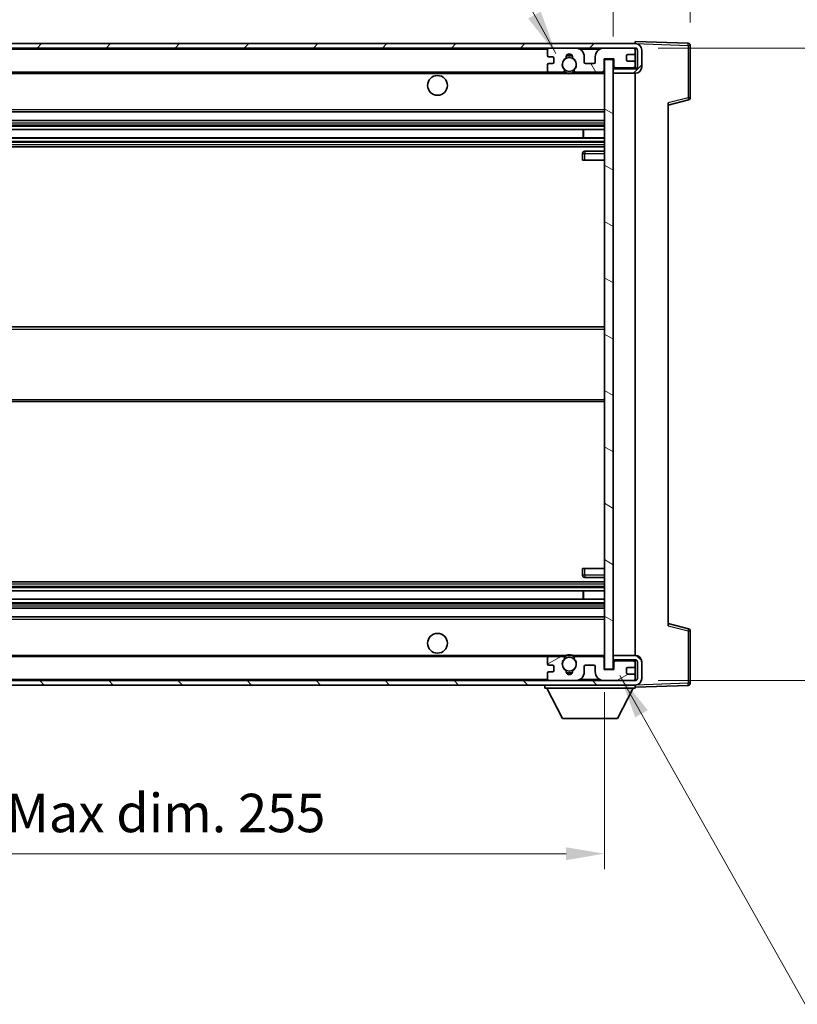
# Model space of a CAD drawing. Units: millimetres. Extents: x 0 to 7694, y 0 to 1124.
# Drawn here: x 2432 to 2609, y 604 to 828 of the extents above; entities that cross this region are included whole.
import ezdxf

# ---------------------------------------------------------------- set-up
doc = ezdxf.new("R2010")
doc.units = ezdxf.units.MM
doc.header["$LTSCALE"] = 4
doc.layers.get('Defpoints').update_dxf_attribs({"lineweight": 25})
for name, color, linetype, lineweight in [('Dimension (ISO)', 7, 'Continuous', 18), ('Hatch (ISO)', 1, 'Continuous', 18), ('Symbol (ISO)', 7, 'Continuous', 18), ('Visible (ISO)', 7, 'Continuous', 35), ('Visible Narrow (ISO)', 7, 'Continuous', 25)]:
    doc.layers.add(name, color=color, linetype=linetype, lineweight=lineweight)
doc.styles.add('Note Text (TK)', font='txt')
doc.dimstyles.new('Default - Method 1b (TK)', dxfattribs={"dimscale": 4, "dimtxt": 2.5, "dimasz": 2.5, "dimexe": 1, "dimexo": 1.5, "dimgap": 1, "dimtad": 1, "dimtoh": 1, "dimrnd": 1e-08, "dimdsep": 46, "dimtxsty": 'Note Text (TK)', "dimcen": 0.09, "dimdle": 5, "dimclrd": 100, "dimclre": 100, "dimclrt": 7, "dimadec": 1, "dimazin": 1, "dimtfac": 1, "dimtmove": 0, "dimatfit": 3, "dimfxl": 0, "dimtolj": 1, "dimlwd": -1, "dimlwe": -1, "dimarcsym": 0})
doc.dimstyles.new('Default - Method 1b (TK)$7', dxfattribs={"dimscale": 4, "dimtxt": 2.5, "dimasz": 2.5, "dimexe": 1, "dimexo": 1.5, "dimgap": 1, "dimtad": 1, "dimtoh": 1, "dimrnd": 1e-08, "dimdsep": 46, "dimtxsty": 'Note Text (TK)', "dimcen": 0.09, "dimdle": 5, "dimclrd": 100, "dimclre": 100, "dimclrt": 7, "dimadec": 1, "dimazin": 1, "dimtfac": 1, "dimtmove": 0, "dimatfit": 3, "dimfxl": 0, "dimtolj": 1, "dimlwd": -1, "dimlwe": -1, "dimarcsym": 0})

# ---------------------------------------------------------------- blocks, each defined once
blk = doc.blocks.new('*D71')
at = {"layer": 'Defpoints', "color": 0, "transparency": 16777216}
for p in [(2309.83, 680.11), (2564.83, 680.21), (2564.83, 638.21)]:
    blk.add_point(p, dxfattribs=at)
at = {"layer": 'Dimension (ISO)', "color": 100, "transparency": 16777216}
for p, q in [((2309.83, 674.86), (2309.83, 634.71)), ((2564.83, 674.96), (2564.83, 634.71)), ((2318.58, 638.21), (2556.08, 638.21))]:
    blk.add_line(p, q, dxfattribs=at)
for points in [[(2318.58, 639.67), (2318.58, 636.75), (2309.83, 638.21)], [(2556.08, 639.67), (2556.08, 636.75), (2564.83, 638.21)]]:
    blk.add_solid(points, dxfattribs=at)
at = {"layer": 'Dimension (ISO)', "color": 7, "transparency": 16777216, "insert": (2370.91, 647.48), "char_height": 8.75, "attachment_point": 4, "style": 'Note Text (TK)'}
blk.add_mtext('\\A1;\\fＭＳ Ｐゴシック|b0|i0;\\H8.7500;有効寸法 / Max dim. 255', dxfattribs=at)
blk = doc.blocks.new('*D72')
at = {"layer": 'Defpoints', "color": 0, "transparency": 16777216}
for p in [(2571.83, 821.61), (2571.83, 677.61), (2638.33, 677.61)]:
    blk.add_point(p, dxfattribs=at)
at = {"layer": 'Dimension (ISO)', "color": 100, "transparency": 16777216}
for p, q in [((2577.08, 821.61), (2641.83, 821.61)), ((2638.33, 812.86), (2638.33, 686.36)), ((2577.08, 677.61), (2641.83, 677.61))]:
    blk.add_line(p, q, dxfattribs=at)
for points in [[(2636.87, 812.86), (2639.79, 812.86), (2638.33, 821.61)], [(2636.87, 686.36), (2639.79, 686.36), (2638.33, 677.61)]]:
    blk.add_solid(points, dxfattribs=at)
at = {"layer": 'Dimension (ISO)', "color": 7, "transparency": 16777216, "insert": (2629.06, 683.07), "char_height": 8.75, "attachment_point": 4, "rotation": 90, "style": 'Note Text (TK)'}
blk.add_mtext('\\A1;\\fＭＳ Ｐゴシック|b0|i0;\\H8.7500;有効寸法 / Max dim. 144', dxfattribs=at)
blk = doc.blocks.new('*D73')
at = {"layer": 'Defpoints', "color": 0, "transparency": 16777216}
for p in [(2584.33, 839.69), (2584.33, 822.19), (2566.83, 819.01)]:
    blk.add_point(p, dxfattribs=at)
at = {"layer": 'Dimension (ISO)', "color": 100, "transparency": 16777216}
for p, q in [((2566.83, 824.26), (2566.83, 843.19)), ((2584.33, 827.44), (2584.33, 843.19)), ((2558.08, 839.69), (2549.33, 839.69)), ((2566.83, 839.69), (2584.33, 839.69)), ((2593.08, 839.69), (2601.83, 839.69))]:
    blk.add_line(p, q, dxfattribs=at)
for points in [[(2558.08, 841.15), (2558.08, 838.23), (2566.83, 839.69)], [(2593.08, 841.15), (2593.08, 838.23), (2584.33, 839.69)]]:
    blk.add_solid(points, dxfattribs=at)
at = {"layer": 'Dimension (ISO)', "color": 7, "transparency": 16777216, "insert": (2565.73, 847.57), "char_height": 8.75, "attachment_point": 4, "style": 'Note Text (TK)'}
blk.add_mtext('\\A1;17.5', dxfattribs=at)

msp = doc.modelspace()

# ---------------------------------------------------------------- hatches: boundary and pattern name
at = {"layer": 'Hatch (ISO)'}
h = msp.add_hatch(dxfattribs=at)
h.set_pattern_fill('ANSI31', color=256, scale=88.9, style=0)
h.set_pattern_definition([(45, (1523.25, -28), (-7.85772, 7.85772), [])])
edge = h.paths.add_edge_path()
edge.add_line((2571.8267, 816.8618), (2566.8267, 816.8618))
edge.add_line((2566.8267, 816.8618), (2566.8267, 815.8618))
edge.add_line((2566.8267, 815.8618), (2571.8267, 815.8618))
edge.add_ellipse((2571.8267, 817.3618), major_axis=(0, -1.5), ratio=1, start_angle=0, end_angle=90)
edge.add_line((2573.3267, 817.3618), (2573.3267, 821.1118))
edge.add_ellipse((2571.8267, 821.1118), major_axis=(1.5, 0), ratio=1, start_angle=0, end_angle=90)
edge.add_line((2571.8267, 822.6118), (2322.3267, 822.6118))
edge.add_line((2322.3267, 822.6118), (2322.3267, 821.6244))
edge.add_line((2322.3267, 821.6244), (2322.3267, 821.6118))
edge.add_line((2322.3267, 821.6118), (2322.4517, 821.6118))
edge.add_line((2322.4517, 821.6118), (2334.0267, 821.6118))
edge.add_line((2334.0267, 821.6118), (2552.3267, 821.6118))
edge.add_line((2552.3267, 821.6118), (2558.2267, 821.6118))
edge.add_line((2558.2267, 821.6118), (2564.7267, 821.6118))
edge.add_line((2564.7267, 821.6118), (2571.3267, 821.6118))
edge.add_line((2571.3267, 821.6118), (2571.8267, 821.6118))
edge.add_ellipse((2571.8267, 821.1118), major_axis=(0, 0.5), ratio=1, start_angle=270, end_angle=360, ccw=False)
edge.add_line((2572.3267, 821.1118), (2572.3267, 817.3618))
edge.add_ellipse((2571.8267, 817.3618), major_axis=(0.5, 0), ratio=1, start_angle=270, end_angle=360, ccw=False)
h = msp.add_hatch(dxfattribs=at)
h.set_pattern_fill('ANSI31', color=256, scale=88.9, angle=75.000175, style=0)
h.set_pattern_definition([(120.0002, (1523.25, -28), (-9.62369, -5.55628), [])])
edge = h.paths.add_edge_path()
edge.add_ellipse((2552.3267, 821.1118), major_axis=(0, 0.5), ratio=1, start_angle=0, end_angle=90)
edge.add_line((2551.8267, 821.1118), (2551.8267, 819.9118))
edge.add_ellipse((2552.1267, 819.9118), major_axis=(-0.3, 0), ratio=1, start_angle=0, end_angle=90)
edge.add_line((2552.1267, 819.6118), (2553.0267, 819.6118))
edge.add_ellipse((2553.0267, 819.3118), major_axis=(0, 0.3), ratio=1, start_angle=270, end_angle=360, ccw=False)
edge.add_line((2553.3267, 819.3118), (2553.3267, 818.4118))
edge.add_ellipse((2553.0267, 818.4118), major_axis=(0.3, 0), ratio=1, start_angle=270, end_angle=360, ccw=False)
edge.add_line((2553.0267, 818.1118), (2552.1267, 818.1118))
edge.add_ellipse((2552.1267, 817.8118), major_axis=(0, 0.3), ratio=1, start_angle=0, end_angle=90)
edge.add_line((2551.8267, 817.8118), (2551.8267, 816.6118))
edge.add_ellipse((2552.3267, 816.6118), major_axis=(-0.5, 0), ratio=1, start_angle=0, end_angle=90)
edge.add_line((2552.3267, 816.1118), (2555.3511, 816.1118))
edge.add_ellipse((2555.3511, 816.5118), major_axis=(0, -0.4), ratio=1, start_angle=0, end_angle=132.45415)
edge.add_ellipse((2556.8267, 817.8618), major_axis=(-1.1805, -1.08), ratio=1, start_angle=261.020412, end_angle=360, ccw=False)
edge.add_ellipse((2555.7787, 819.4466), major_axis=(0.1655, -0.2502), ratio=1, start_angle=0, end_angle=60.082872)
edge.add_ellipse((2556.8267, 819.5118), major_axis=(-0.7486, -0.0465), ratio=1, start_angle=172.885131, end_angle=360, ccw=False)
edge.add_ellipse((2557.8747, 819.4466), major_axis=(-0.2994, 0.0186), ratio=1, start_angle=0, end_angle=60.082872)
edge.add_ellipse((2556.8267, 817.8618), major_axis=(0.8825, 1.3346), ratio=1, start_angle=261.020412, end_angle=360, ccw=False)
edge.add_ellipse((2558.3024, 816.5118), major_axis=(-0.2951, 0.27), ratio=1, start_angle=0, end_angle=132.45415)
edge.add_line((2558.3024, 816.1118), (2564.3267, 816.1118))
edge.add_ellipse((2564.3267, 816.5118), major_axis=(0, -0.4), ratio=1, start_angle=0, end_angle=90)
edge.add_line((2564.7267, 816.5118), (2564.7267, 819.1118))
edge.add_line((2564.7267, 819.1118), (2566.9267, 819.1118))
edge.add_line((2566.9267, 819.1118), (2566.9267, 817.5118))
edge.add_ellipse((2567.3267, 817.5118), major_axis=(-0.4, 0), ratio=1, start_angle=0, end_angle=90)
edge.add_line((2567.3267, 817.1118), (2571.3267, 817.1118))
edge.add_ellipse((2571.3267, 817.6118), major_axis=(0, -0.5), ratio=1, start_angle=0, end_angle=90)
edge.add_line((2571.8267, 817.6118), (2571.8267, 818.3118))
edge.add_ellipse((2571.5267, 818.3118), major_axis=(0.3, 0), ratio=1, start_angle=0, end_angle=90)
edge.add_line((2571.5267, 818.6118), (2570.1267, 818.6118))
edge.add_ellipse((2570.1267, 818.9118), major_axis=(0, -0.3), ratio=1, start_angle=270, end_angle=360, ccw=False)
edge.add_line((2569.8267, 818.9118), (2569.8267, 819.8118))
edge.add_ellipse((2570.1267, 819.8118), major_axis=(-0.3, 0), ratio=1, start_angle=270, end_angle=360, ccw=False)
edge.add_line((2570.1267, 820.1118), (2571.5267, 820.1118))
edge.add_ellipse((2571.5267, 820.4118), major_axis=(0, -0.3), ratio=1, start_angle=0, end_angle=90)
edge.add_line((2571.8267, 820.4118), (2571.8267, 821.1118))
edge.add_ellipse((2571.3267, 821.1118), major_axis=(0.5, 0), ratio=1, start_angle=0, end_angle=90)
edge.add_line((2571.3267, 821.6118), (2564.7267, 821.6118))
edge.add_ellipse((2564.7267, 819.6118), major_axis=(0, 2), ratio=1, start_angle=0, end_angle=90)
edge.add_line((2562.7267, 819.6118), (2562.7267, 818.4118))
edge.add_ellipse((2562.4267, 818.4118), major_axis=(0.3, 0), ratio=1, start_angle=270, end_angle=360, ccw=False)
edge.add_line((2562.4267, 818.1118), (2560.5267, 818.1118))
edge.add_ellipse((2560.5267, 818.4118), major_axis=(0, -0.3), ratio=1, start_angle=270, end_angle=360, ccw=False)
edge.add_line((2560.2267, 818.4118), (2560.2267, 819.6118))
edge.add_ellipse((2558.2267, 819.6118), major_axis=(2, 0), ratio=1, start_angle=0, end_angle=90)
edge.add_line((2558.2267, 821.6118), (2552.3267, 821.6118))
h = msp.add_hatch(dxfattribs=at)
h.set_pattern_fill('ANSI31', color=256, scale=88.9, angle=105.000246, style=0)
h.set_pattern_definition([(150.0002, (1523.25, -28), (-5.55621, -9.62373), [])])
h.paths.add_polyline_path([(2566.8267, 819.0118), (2564.8267, 819.0118), (2564.8267, 680.2118), (2566.8267, 680.2118), (2566.8267, 682.3618), (2566.8267, 683.3618), (2566.8267, 815.8618), (2566.8267, 816.8618)])
h = msp.add_hatch(dxfattribs=at)
h.set_pattern_fill('ANSI31', color=256, scale=88.9, angle=90.00021, style=0)
h.set_pattern_definition([(135.0002, (1523.25, -28), (-7.8577, -7.85775), [])])
edge = h.paths.add_edge_path()
edge.add_line((2566.8267, 682.3618), (2571.8267, 682.3618))
edge.add_ellipse((2571.8267, 681.8618), major_axis=(0, 0.5), ratio=1, start_angle=270, end_angle=360, ccw=False)
edge.add_line((2572.3267, 681.8618), (2572.3267, 678.1118))
edge.add_ellipse((2571.8267, 678.1118), major_axis=(0.5, 0), ratio=1, start_angle=270, end_angle=360, ccw=False)
edge.add_line((2571.8267, 677.6118), (2571.3267, 677.6118))
edge.add_line((2571.3267, 677.6118), (2564.7267, 677.6118))
edge.add_line((2564.7267, 677.6118), (2558.2267, 677.6118))
edge.add_line((2558.2267, 677.6118), (2552.3267, 677.6118))
edge.add_line((2552.3267, 677.6118), (2334.0267, 677.6118))
edge.add_line((2334.0267, 677.6118), (2322.4517, 677.6118))
edge.add_line((2322.4517, 677.6118), (2322.3267, 677.6118))
edge.add_line((2322.3267, 677.6118), (2322.3267, 677.5992))
edge.add_line((2322.3267, 677.5992), (2322.3267, 676.6118))
edge.add_line((2322.3267, 676.6118), (2571.8267, 676.6118))
edge.add_ellipse((2571.8267, 678.1118), major_axis=(0, -1.5), ratio=1, start_angle=0, end_angle=90)
edge.add_line((2573.3267, 678.1118), (2573.3267, 681.8618))
edge.add_ellipse((2571.8267, 681.8618), major_axis=(1.5, 0), ratio=1, start_angle=0, end_angle=90)
edge.add_line((2571.8267, 683.3618), (2566.8267, 683.3618))
edge.add_line((2566.8267, 683.3618), (2566.8267, 682.3618))
h = msp.add_hatch(dxfattribs=at)
h.set_pattern_fill('ANSI31', color=256, scale=88.9, angle=-14.999978, style=0)
h.set_pattern_definition([(30, (1523.25, -28), (-5.55625, 9.62371), [])])
edge = h.paths.add_edge_path()
edge.add_ellipse((2552.3267, 678.1118), major_axis=(-0.5, 0), ratio=1, start_angle=0, end_angle=90)
edge.add_line((2552.3267, 677.6118), (2558.2267, 677.6118))
edge.add_ellipse((2558.2267, 679.6118), major_axis=(0, -2), ratio=1, start_angle=0, end_angle=90)
edge.add_line((2560.2267, 679.6118), (2560.2267, 680.8118))
edge.add_ellipse((2560.5267, 680.8118), major_axis=(-0.3, 0), ratio=1, start_angle=270, end_angle=360, ccw=False)
edge.add_line((2560.5267, 681.1118), (2562.4267, 681.1118))
edge.add_ellipse((2562.4267, 680.8118), major_axis=(0, 0.3), ratio=1, start_angle=270, end_angle=360, ccw=False)
edge.add_line((2562.7267, 680.8118), (2562.7267, 679.6118))
edge.add_ellipse((2564.7267, 679.6118), major_axis=(-2, 0), ratio=1, start_angle=0, end_angle=90)
edge.add_line((2564.7267, 677.6118), (2571.3267, 677.6118))
edge.add_ellipse((2571.3267, 678.1118), major_axis=(0, -0.5), ratio=1, start_angle=0, end_angle=90)
edge.add_line((2571.8267, 678.1118), (2571.8267, 678.8118))
edge.add_ellipse((2571.5267, 678.8118), major_axis=(0.3, 0), ratio=1, start_angle=0, end_angle=90)
edge.add_line((2571.5267, 679.1118), (2570.1267, 679.1118))
edge.add_ellipse((2570.1267, 679.4118), major_axis=(0, -0.3), ratio=1, start_angle=270, end_angle=360, ccw=False)
edge.add_line((2569.8267, 679.4118), (2569.8267, 680.3118))
edge.add_ellipse((2570.1267, 680.3118), major_axis=(-0.3, 0), ratio=1, start_angle=270, end_angle=360, ccw=False)
edge.add_line((2570.1267, 680.6118), (2571.5267, 680.6118))
edge.add_ellipse((2571.5267, 680.9118), major_axis=(0, -0.3), ratio=1, start_angle=0, end_angle=90)
edge.add_line((2571.8267, 680.9118), (2571.8267, 681.6118))
edge.add_ellipse((2571.3267, 681.6118), major_axis=(0.5, 0), ratio=1, start_angle=0, end_angle=90)
edge.add_line((2571.3267, 682.1118), (2567.3267, 682.1118))
edge.add_ellipse((2567.3267, 681.7118), major_axis=(0, 0.4), ratio=1, start_angle=0, end_angle=90)
edge.add_line((2566.9267, 681.7118), (2566.9267, 680.1118))
edge.add_line((2566.9267, 680.1118), (2564.7267, 680.1118))
edge.add_line((2564.7267, 680.1118), (2564.7267, 682.7118))
edge.add_ellipse((2564.3267, 682.7118), major_axis=(0.4, 0), ratio=1, start_angle=0, end_angle=90)
edge.add_line((2564.3267, 683.1118), (2558.3024, 683.1118))
edge.add_ellipse((2558.3024, 682.7118), major_axis=(0, 0.4), ratio=1, start_angle=0, end_angle=132.45415)
edge.add_ellipse((2556.8267, 681.3618), major_axis=(1.1805, 1.08), ratio=1, start_angle=261.020412, end_angle=360, ccw=False)
edge.add_ellipse((2557.8747, 679.7769), major_axis=(-0.1655, 0.2502), ratio=1, start_angle=0, end_angle=60.082872)
edge.add_ellipse((2556.8267, 679.7118), major_axis=(0.7486, 0.0465), ratio=1, start_angle=172.885131, end_angle=360, ccw=False)
edge.add_ellipse((2555.7787, 679.7769), major_axis=(0.2994, -0.0186), ratio=1, start_angle=0, end_angle=60.082872)
edge.add_ellipse((2556.8267, 681.3618), major_axis=(-0.8825, -1.3346), ratio=1, start_angle=261.020412, end_angle=360, ccw=False)
edge.add_ellipse((2555.3511, 682.7118), major_axis=(0.2951, -0.27), ratio=1, start_angle=0, end_angle=132.45415)
edge.add_line((2555.3511, 683.1118), (2552.3267, 683.1118))
edge.add_ellipse((2552.3267, 682.6118), major_axis=(0, 0.5), ratio=1, start_angle=0, end_angle=90)
edge.add_line((2551.8267, 682.6118), (2551.8267, 681.4118))
edge.add_ellipse((2552.1267, 681.4118), major_axis=(-0.3, 0), ratio=1, start_angle=0, end_angle=90)
edge.add_line((2552.1267, 681.1118), (2553.0267, 681.1118))
edge.add_ellipse((2553.0267, 680.8118), major_axis=(0, 0.3), ratio=1, start_angle=270, end_angle=360, ccw=False)
edge.add_line((2553.3267, 680.8118), (2553.3267, 679.9118))
edge.add_ellipse((2553.0267, 679.9118), major_axis=(0.3, 0), ratio=1, start_angle=270, end_angle=360, ccw=False)
edge.add_line((2553.0267, 679.6118), (2552.1267, 679.6118))
edge.add_ellipse((2552.1267, 679.3118), major_axis=(0, 0.3), ratio=1, start_angle=0, end_angle=90)
edge.add_line((2551.8267, 679.3118), (2551.8267, 678.1118))

# ---------------------------------------------------------------- linework, layer by layer
at = {"layer": 'Visible (ISO)'}
for p, q in [((2571.8267, 822.6118), (2322.3267, 822.6118)), ((2571.8267, 822.6121), (2571.8267, 823.1118)), ((2583.8442, 822.6921), (2571.8267, 823.1118)), ((2571.8267, 822.6118), (2571.8267, 822.6121)), ((2322.3267, 821.6118), (2571.8267, 821.6118)), ((2551.8267, 821.1118), (2551.8267, 819.9118)), ((2558.2267, 821.6118), (2552.3267, 821.6118)), ((2571.3267, 821.6118), (2564.7267, 821.6118)), ((2571.8267, 821.1118), (2571.8267, 821.6118)), ((2571.8267, 820.4118), (2571.8267, 821.1118)), ((2571.8267, 818.3118), (2571.8267, 820.4118)), ((2572.3267, 821.1118), (2572.3267, 817.3618)), ((2573.3267, 817.3618), (2573.3267, 821.1118)), ((2584.3267, 810.2808), (2584.3267, 822.1924)), ((2552.1267, 819.6118), (2553.0267, 819.6118)), ((2553.0267, 818.1118), (2552.1267, 818.1118)), ((2553.3267, 819.3118), (2553.3267, 818.4118)), ((2560.2267, 818.4118), (2560.2267, 819.6118)), ((2562.4267, 818.1118), (2560.5267, 818.1118)), ((2562.7267, 819.6118), (2562.7267, 818.4118)), ((2564.7267, 816.5118), (2564.7267, 819.1118)), ((2564.7267, 819.1118), (2566.9267, 819.1118)), ((2566.8267, 819.0118), (2564.8267, 819.0118)), ((2564.8267, 819.0118), (2564.8267, 680.2118)), ((2566.8267, 680.2118), (2566.8267, 819.0118)), ((2566.9267, 819.1118), (2566.9267, 817.5118)), ((2569.8267, 818.9118), (2569.8267, 819.8118)), ((2570.1267, 820.1118), (2571.5267, 820.1118)), ((2571.5267, 818.6118), (2570.1267, 818.6118)), ((2571.8267, 817.6118), (2571.8267, 818.3118)), ((2334.3267, 816.1118), (2552.3267, 816.1118)), ((2551.8267, 817.8118), (2551.8267, 816.6118)), ((2552.3267, 816.1118), (2555.3511, 816.1118)), ((2555.3511, 816.1118), (2555.6659, 816.1118)), ((2557.9875, 816.1118), (2558.3024, 816.1118)), ((2558.3024, 816.1118), (2564.3267, 816.1118)), ((2564.3267, 816.1118), (2564.8267, 816.1118)), ((2571.8267, 816.8618), (2566.8267, 816.8618)), ((2566.8267, 816.8618), (2566.8267, 815.8618)), ((2566.8267, 815.8618), (2571.8267, 815.8618)), ((2567.3267, 817.1118), (2571.3267, 817.1118)), ((2571.8267, 816.8618), (2571.8267, 817.6118)), ((2571.8267, 683.3618), (2571.8267, 815.8618)), ((2579.3267, 808.6118), (2583.9508, 809.7965)), ((2579.3267, 809.1235), (2579.3267, 690.1001)), ((2334.3267, 807.1118), (2564.8267, 807.1118)), ((2334.3267, 805.1118), (2564.8267, 805.1118)), ((2334.3267, 803.0665), (2564.8267, 803.0665)), ((2560.0141, 801.157), (2560.0141, 803.0665)), ((2560.0267, 801.157), (2560.0267, 803.0665)), ((2334.3267, 801.157), (2564.8267, 801.157)), ((2334.3267, 799.1118), (2564.8267, 799.1118)), ((2564.8267, 798.1118), (2560.3267, 798.1118)), ((2559.8267, 797.6118), (2559.8267, 796.1118)), ((2560.3267, 796.1118), (2559.8267, 796.1118)), ((2560.3267, 796.1118), (2564.8267, 796.1118)), ((2334.3267, 758.1118), (2564.8267, 758.1118)), ((2334.3267, 741.1118), (2564.8267, 741.1118)), ((2559.8267, 703.1118), (2560.3267, 703.1118)), ((2559.8267, 703.1118), (2559.8267, 701.6118)), ((2560.3267, 703.1118), (2564.8267, 703.1118)), ((2334.3267, 700.1118), (2564.8267, 700.1118)), ((2560.3267, 701.1118), (2564.8267, 701.1118)), ((2334.3267, 698.0666), (2564.8267, 698.0666)), ((2560.0141, 696.1571), (2560.0141, 698.0666)), ((2560.0267, 696.1571), (2560.0267, 698.0666)), ((2334.3267, 696.1571), (2564.8267, 696.1571)), ((2334.3267, 694.1118), (2564.8267, 694.1118)), ((2334.3267, 692.1118), (2564.8267, 692.1118)), ((2583.9508, 689.4271), (2579.3267, 690.6118)), ((2584.3267, 677.0311), (2584.3267, 688.9427)), ((2334.3267, 683.1118), (2552.3267, 683.1118)), ((2551.8267, 682.6118), (2551.8267, 681.4118)), ((2555.3511, 683.1118), (2552.3267, 683.1118)), ((2555.3511, 683.1118), (2555.6659, 683.1118)), ((2557.9875, 683.1118), (2558.3024, 683.1118)), ((2564.3267, 683.1118), (2558.3024, 683.1118)), ((2564.3267, 683.1118), (2564.8267, 683.1118)), ((2564.7267, 680.1118), (2564.7267, 682.7118)), ((2571.8267, 683.3618), (2566.8267, 683.3618)), ((2566.8267, 683.3618), (2566.8267, 682.3618)), ((2566.8267, 682.3618), (2571.8267, 682.3618)), ((2566.9267, 681.7118), (2566.9267, 680.1118)), ((2571.3267, 682.1118), (2567.3267, 682.1118)), ((2571.8267, 681.6118), (2571.8267, 682.3618)), ((2571.8267, 680.9118), (2571.8267, 681.6118)), ((2572.3267, 681.8618), (2572.3267, 678.1118)), ((2573.3267, 678.1118), (2573.3267, 681.8618)), ((2551.8267, 679.3118), (2551.8267, 678.1118)), ((2552.1267, 681.1118), (2553.0267, 681.1118)), ((2553.0267, 679.6118), (2552.1267, 679.6118)), ((2553.3267, 680.8118), (2553.3267, 679.9118)), ((2560.2267, 679.6118), (2560.2267, 680.8118)), ((2560.5267, 681.1118), (2562.4267, 681.1118)), ((2562.7267, 680.8118), (2562.7267, 679.6118)), ((2566.9267, 680.1118), (2564.7267, 680.1118)), ((2564.8267, 680.2118), (2566.8267, 680.2118)), ((2569.8267, 679.4118), (2569.8267, 680.3118)), ((2570.1267, 680.6118), (2571.5267, 680.6118)), ((2571.5267, 679.1118), (2570.1267, 679.1118)), ((2571.8267, 678.8118), (2571.8267, 680.9118)), ((2571.8267, 677.6118), (2322.3267, 677.6118)), ((2552.3267, 677.6118), (2558.2267, 677.6118)), ((2564.7267, 677.6118), (2571.3267, 677.6118)), ((2571.8267, 678.1118), (2571.8267, 678.8118)), ((2571.8267, 677.6118), (2571.8267, 678.1118)), ((2322.3267, 676.6118), (2571.8267, 676.6118)), ((2551.2267, 676.6118), (2551.2267, 675.9118)), ((2551.2267, 675.9118), (2571.8267, 675.9118)), ((2555.2767, 669.0118), (2551.7267, 675.9118)), ((2567.7767, 669.0118), (2571.3267, 675.9118)), ((2571.8267, 676.6118), (2571.8267, 675.9118)), ((2571.8267, 676.1118), (2583.8442, 676.5314)), ((2555.2767, 669.0118), (2567.7767, 669.0118))]:
    msp.add_line(p, q, dxfattribs=at)
for centre, radius in [((2556.8267, 817.8618), 1.5706), ((2526.8267, 813.1118), 2.25), ((2526.8267, 686.1118), 2.25), ((2556.8267, 681.3618), 1.5706)]:
    msp.add_circle(centre, radius, dxfattribs=at)
for centre, radius, start, end in [((2571.8267, 821.1118), 1.5, 0, 90), ((2583.8267, 822.1924), 0.5, 0, 88), ((2552.3267, 821.1118), 0.5, 90, 180), ((2558.2267, 819.6118), 2, 0, 90), ((2564.7267, 819.6118), 2, 90, 180), ((2571.3267, 821.1118), 0.5, 0, 90), ((2571.5267, 820.4118), 0.3, 270, 0), ((2571.8267, 821.1118), 0.5, 0, 90), ((2552.1267, 819.9118), 0.3, 180, 270), ((2552.1267, 817.8118), 0.3, 90, 180), ((2553.0267, 819.3118), 0.3, 0, 90), ((2553.0267, 818.4118), 0.3, 270, 0), ((2556.8267, 817.8618), 1.6, 123.474563, 222.45415), ((2555.7787, 819.4466), 0.3, 303.474563, 3.557435), ((2556.8267, 819.5118), 0.75, 356.442565, 183.557435), ((2556.8267, 817.8618), 2, 68.96053, 111.03947), ((2556.8267, 817.8618), 2.1, 71.451, 108.549), ((2557.8747, 819.4466), 0.3, 176.442565, 236.525437), ((2556.8267, 817.8618), 1.6, 317.54585, 56.525437), ((2560.5267, 818.4118), 0.3, 180, 270), ((2562.4267, 818.4118), 0.3, 270, 0), ((2570.1267, 819.8118), 0.3, 90, 180), ((2570.1267, 818.9118), 0.3, 180, 270), ((2571.5267, 818.3118), 0.3, 0, 90), ((2552.3267, 816.6118), 0.5, 180, 270), ((2555.3511, 816.5118), 0.4, 270, 42.45415), ((2556.8267, 817.8618), 2.1, 233.298213, 236.44269), ((2556.8267, 817.8618), 2, 233.932491, 306.067509), ((2558.3024, 816.5118), 0.4, 137.54585, 270), ((2556.8267, 817.8618), 2.1, 303.55731, 306.701787), ((2564.3267, 816.5118), 0.4, 270, 0), ((2567.3267, 817.5118), 0.4, 180, 270), ((2571.3267, 817.6118), 0.5, 270, 0), ((2571.8267, 817.3618), 1.5, 270, 0), ((2571.8267, 817.3618), 0.5, 270, 0), ((2556.8267, 817.8618), 2.1, 257.472095, 282.527905), ((2583.8267, 810.2808), 0.5, 284.37, 0), ((2560.3267, 797.6118), 0.5, 90, 180), ((2560.3267, 701.6118), 0.5, 180, 270), ((2583.8267, 688.9427), 0.5, 0, 75.63), ((2552.3267, 682.6118), 0.5, 90, 180), ((2552.1267, 681.4118), 0.3, 180, 270), ((2556.8267, 681.3618), 1.6, 137.54585, 236.525437), ((2555.3511, 682.7118), 0.4, 317.54585, 90), ((2556.8267, 681.3618), 2.1, 123.55731, 126.701787), ((2556.8267, 681.3618), 2, 53.932491, 126.067509), ((2556.8267, 681.3618), 2.1, 77.472095, 102.527905), ((2556.8267, 681.3618), 1.6, 303.474563, 42.45415), ((2558.3024, 682.7118), 0.4, 90, 222.45415), ((2556.8267, 681.3618), 2.1, 53.298213, 56.44269), ((2564.3267, 682.7118), 0.4, 0, 90), ((2567.3267, 681.7118), 0.4, 90, 180), ((2571.3267, 681.6118), 0.5, 0, 90), ((2571.8267, 681.8618), 1.5, 0, 90), ((2571.8267, 681.8618), 0.5, 0, 90), ((2552.1267, 679.3118), 0.3, 90, 180), ((2553.0267, 680.8118), 0.3, 0, 90), ((2553.0267, 679.9118), 0.3, 270, 0), ((2555.7787, 679.7769), 0.3, 356.442565, 56.525437), ((2556.8267, 679.7118), 0.75, 176.442565, 3.557435), ((2556.8267, 681.3618), 2, 248.96053, 291.03947), ((2556.8267, 681.3618), 2.1, 251.451, 288.549), ((2557.8747, 679.7769), 0.3, 123.474563, 183.557435), ((2558.2267, 679.6118), 2, 270, 0), ((2560.5267, 680.8118), 0.3, 90, 180), ((2562.4267, 680.8118), 0.3, 0, 90), ((2564.7267, 679.6118), 2, 180, 270), ((2570.1267, 680.3118), 0.3, 90, 180), ((2570.1267, 679.4118), 0.3, 180, 270), ((2571.5267, 680.9118), 0.3, 270, 0), ((2571.5267, 678.8118), 0.3, 0, 90), ((2552.3267, 678.1118), 0.5, 180, 270), ((2571.3267, 678.1118), 0.5, 270, 0), ((2571.8267, 678.1118), 0.5, 270, 0), ((2571.8267, 678.1118), 1.5, 270, 0), ((2583.8267, 677.0311), 0.5, 272, 0)]:
    msp.add_arc(centre, radius, start, end, dxfattribs=at)
for points, knots in [([(2556.3712, 815.8118), (2556.2622, 815.836), (2556.1567, 815.8689), (2555.984, 815.9365), (2555.8947, 815.9784), (2555.7966, 816.0315), (2555.7625, 816.0512), (2555.7179, 816.0782), (2555.6991, 816.0901), (2555.6731, 816.107), (2555.6659, 816.1118), (2555.6659, 816.1118)], [-0.0853709179, -0.0853709179, -0.0853709179, -0.0853709179, -0.0545116262, -0.0545116262, -0.0293355354, -0.0293355354, -0.0179856969, -0.0179856969, -0.0089928485, -0.0089928485, 0, 0, 0, 0]), ([(2557.9875, 816.1118), (2557.9875, 816.1118), (2557.9804, 816.107), (2557.9543, 816.0901), (2557.9355, 816.0782), (2557.891, 816.0512), (2557.8568, 816.0315), (2557.7588, 815.9784), (2557.6695, 815.9365), (2557.4968, 815.8689), (2557.3912, 815.836), (2557.2822, 815.8118)], [-0.2570614387, -0.2570614387, -0.2570614387, -0.2570614387, -0.2480685903, -0.2480685903, -0.2390757418, -0.2390757418, -0.2277259033, -0.2277259033, -0.2025498125, -0.2025498125, -0.1716905209, -0.1716905209, -0.1716905209, -0.1716905209]), ([(2555.6659, 683.1118), (2555.6659, 683.1118), (2555.6731, 683.1166), (2555.6991, 683.1334), (2555.7179, 683.1453), (2555.7625, 683.1724), (2555.7966, 683.1921), (2555.8947, 683.2452), (2555.984, 683.2871), (2556.1567, 683.3546), (2556.2622, 683.3876), (2556.3712, 683.4118)], [-0.2570614387, -0.2570614387, -0.2570614387, -0.2570614387, -0.2480685903, -0.2480685903, -0.2390757418, -0.2390757418, -0.2277259033, -0.2277259033, -0.2025498125, -0.2025498125, -0.1716905209, -0.1716905209, -0.1716905209, -0.1716905209]), ([(2557.2822, 683.4118), (2557.3912, 683.3876), (2557.4968, 683.3546), (2557.6695, 683.2871), (2557.7588, 683.2452), (2557.8568, 683.1921), (2557.891, 683.1724), (2557.9355, 683.1453), (2557.9543, 683.1334), (2557.9804, 683.1166), (2557.9875, 683.1118), (2557.9875, 683.1118)], [-0.0853709179, -0.0853709179, -0.0853709179, -0.0853709179, -0.0545116262, -0.0545116262, -0.0293355354, -0.0293355354, -0.0179856969, -0.0179856969, -0.0089928485, -0.0089928485, 0, 0, 0, 0])]:
    msp.add_open_spline(points, degree=3, knots=knots, dxfattribs=at)
at = {"layer": 'Visible Narrow (ISO)'}
for p, q in [((2571.8267, 822.6121), (2571.8363, 822.6118)), ((2571.9218, 822.6088), (2583.8442, 822.1924)), ((2334.3267, 821.3118), (2551.8685, 821.3118)), ((2559.2803, 821.3118), (2563.6732, 821.3118)), ((2571.785, 821.3118), (2571.8267, 821.3118)), ((2583.8442, 822.1924), (2583.8442, 810.2808)), ((2583.8442, 822.1924), (2584.3267, 822.1924)), ((2334.3267, 815.8118), (2556.3712, 815.8118)), ((2557.2822, 815.8118), (2564.8267, 815.8118)), ((2583.8442, 810.2808), (2579.3267, 809.1235)), ((2584.3267, 810.2808), (2583.8442, 810.2808)), ((2334.3267, 807.6118), (2564.8267, 807.6118)), ((2334.3267, 804.6118), (2564.8267, 804.6118)), ((2334.3267, 804.1016), (2564.8267, 804.1016)), ((2334.3267, 803.8418), (2564.8267, 803.8418)), ((2334.3267, 803.1067), (2564.8267, 803.1067)), ((2334.3267, 801.1185), (2564.8267, 801.1185)), ((2334.3267, 800.4036), (2564.8267, 800.4036)), ((2334.3267, 800.142), (2564.8267, 800.142)), ((2334.3267, 799.6118), (2564.8267, 799.6118)), ((2560.3267, 798.1118), (2560.3267, 797.6118)), ((2559.8267, 797.6118), (2560.3267, 797.6118)), ((2560.3267, 796.1118), (2560.3267, 797.6118)), ((2560.3267, 797.6118), (2564.8267, 797.6118)), ((2334.3267, 757.6118), (2564.8267, 757.6118)), ((2334.3267, 741.6118), (2564.8267, 741.6118)), ((2560.3267, 701.6118), (2559.8267, 701.6118)), ((2560.3267, 701.6118), (2560.3267, 703.1118)), ((2560.3267, 701.6118), (2560.3267, 701.1118)), ((2564.8267, 701.6118), (2560.3267, 701.6118)), ((2334.3267, 699.6118), (2564.8267, 699.6118)), ((2334.3267, 699.0816), (2564.8267, 699.0816)), ((2334.3267, 698.82), (2564.8267, 698.82)), ((2334.3267, 698.105), (2564.8267, 698.105)), ((2334.3267, 696.1169), (2564.8267, 696.1169)), ((2334.3267, 695.3818), (2564.8267, 695.3818)), ((2334.3267, 695.122), (2564.8267, 695.122)), ((2334.3267, 694.6118), (2564.8267, 694.6118)), ((2334.3267, 691.6118), (2564.8267, 691.6118)), ((2579.3267, 690.1001), (2583.8442, 688.9427)), ((2583.8442, 688.9427), (2584.3267, 688.9427)), ((2583.8442, 688.9427), (2583.8442, 677.0311)), ((2334.3267, 683.4118), (2556.3712, 683.4118)), ((2557.2822, 683.4118), (2564.8267, 683.4118)), ((2334.3267, 677.9118), (2551.8685, 677.9118)), ((2559.2803, 677.9118), (2563.6732, 677.9118)), ((2571.785, 677.9118), (2571.8267, 677.9118)), ((2583.8442, 677.0311), (2571.9218, 676.6148)), ((2584.3267, 677.0311), (2583.8442, 677.0311)), ((2571.8363, 676.6118), (2571.8267, 676.6115))]:
    msp.add_line(p, q, dxfattribs=at)
for centre, major_axis, ratio, start_param, end_param in [((2583.8267, 822.1924), (0.0174, 0.4997), 0.03487826, 4.71360696, 6.28318531), ((2583.8267, 810.2808), (0.1241, -0.4844), 0.03380887, 0, 1.56213477), ((2583.8267, 688.9427), (0.1241, 0.4844), 0.03380887, 4.72105054, 6.28318531), ((2583.8267, 677.0311), (0.0174, -0.4997), 0.03487826, 0, 1.56957835)]:
    msp.add_ellipse(centre, major_axis=major_axis, ratio=ratio, start_param=start_param, end_param=end_param, dxfattribs=at)

# ---------------------------------------------------------------- dimensions: what is measured, and where the dimension line sits
at = {"layer": 'Dimension (ISO)', "color": 100}
dim = msp.add_linear_dim(base=(2584.3267, 839.6924), p1=(2566.8267, 819.0118), p2=(2584.3267, 822.1924), dimstyle='Default - Method 1b (TK)', override={"dimscale": 0, "dimtxt": 8.75, "dimasz": 8.75, "dimexe": 3.5, "dimexo": 5.25, "dimgap": 3.5, "dimtoh": 0, "dimdec": 2, "dimcen": 0.315, "dimtol": 0, "dimlim": 0, "dimtp": 0, "dimtm": 0, "dimtdec": 2, "dimtix": 0, "dimtofl": 1, "dimtmove": 0, "dimatfit": 1}, dxfattribs=at)
dim.commit()
dim.dimension.update_dxf_attribs({"geometry": '*D73', "text_midpoint": (2575.5767, 839.6924), "dimtype": 128})
dim = msp.add_linear_dim(base=(2638.3267, 677.6118), p1=(2571.8267, 821.6118), p2=(2571.8267, 677.6118), angle=270, text='\\fＭＳ Ｐゴシック|b0|i0;\\H8.7500;有効寸法 / Max dim. <>', dimstyle='Default - Method 1b (TK)', override={"dimscale": 0, "dimtxt": 8.75, "dimasz": 8.75, "dimexe": 3.5, "dimexo": 5.25, "dimgap": 3.5, "dimtoh": 0, "dimdec": 2, "dimcen": 0.315, "dimtol": 0, "dimlim": 0, "dimtp": 0, "dimtm": 0, "dimtdec": 2, "dimtix": 0, "dimtofl": 0, "dimtmove": 0, "dimatfit": 1}, dxfattribs=at)
dim.commit()
dim.dimension.update_dxf_attribs({"geometry": '*D72', "text_midpoint": (2638.3267, 749.6118), "dimtype": 128})
dim = msp.add_linear_dim(base=(2564.8267, 638.2118), p1=(2309.8267, 680.1118), p2=(2564.8267, 680.2118), text='\\fＭＳ Ｐゴシック|b0|i0;\\H8.7500;有効寸法 / Max dim. <>', dimstyle='Default - Method 1b (TK)', override={"dimscale": 0, "dimtxt": 8.75, "dimasz": 8.75, "dimexe": 3.5, "dimexo": 5.25, "dimgap": 3.5, "dimtoh": 0, "dimdec": 2, "dimcen": 0.315, "dimtol": 0, "dimlim": 0, "dimtp": 0, "dimtm": 0, "dimtdec": 2, "dimtix": 0, "dimtofl": 0, "dimtmove": 0, "dimatfit": 1}, dxfattribs=at)
dim.commit()
dim.dimension.update_dxf_attribs({"geometry": '*D71', "text_midpoint": (2437.3267, 638.2118), "dimtype": 128})

# ---------------------------------------------------------------- leaders
at = {"layer": 'Symbol (ISO)', "color": 100, "annotation_type": 0, "has_hookline": 1}
for points, hookline_direction, text_width in [([(2553.7512, 820.3829), (2518.8268, 883.3528), (2508.8268, 883.3528)], 1, 148.4517), ([(2568.3438, 678.7723), (2610.4843, 603.9318), (2620.4843, 603.9318)], 0, 150.1918)]:
    msp.add_leader(points, dimstyle='Default - Method 1b (TK)$7', override={"dimgap": 0, "dimtad": 1}, dxfattribs=dict(at, hookline_direction=hookline_direction, text_width=text_width))

doc.saveas('drawing.dxf')
